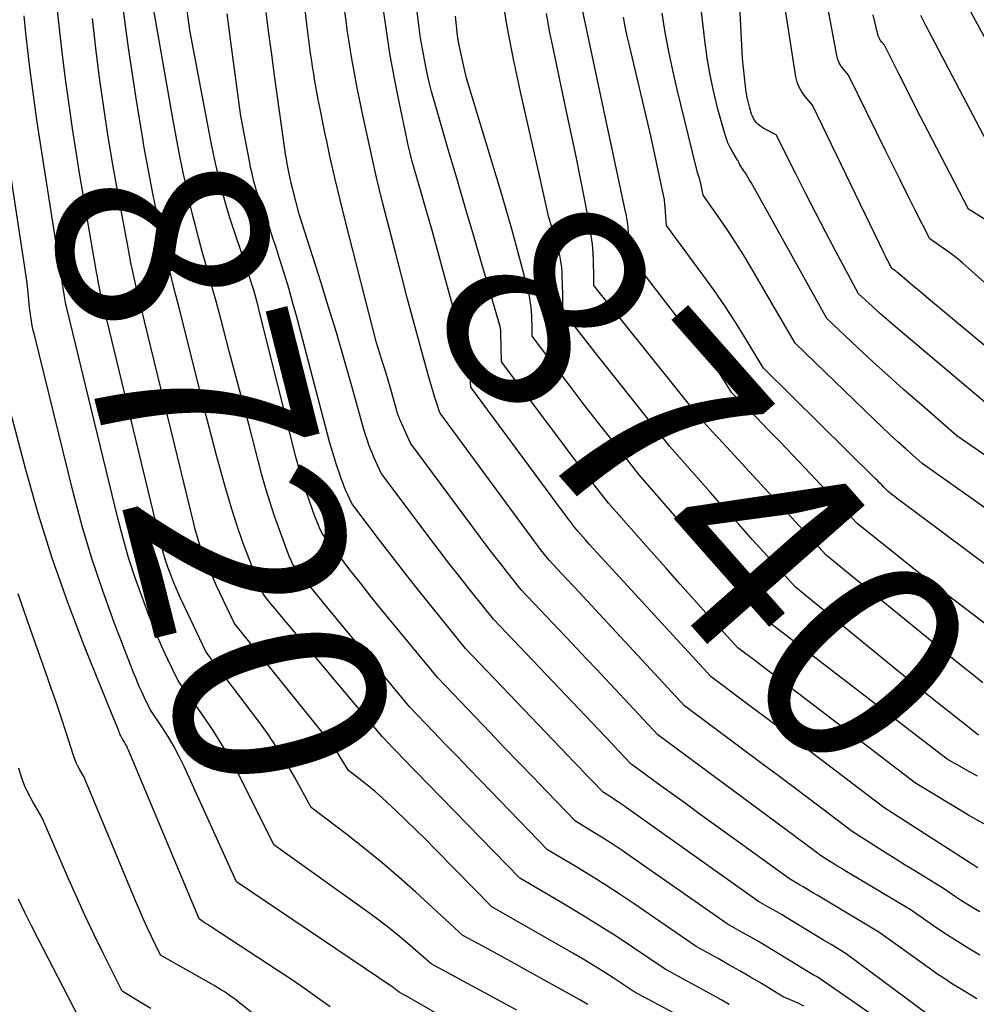
# Model space of a CAD drawing. Units: inches. Extents: x 2620160 to 2622581, y 1491083 to 1493913.
# Drawn here: x 2621624 to 2621689, y 1491321 to 1491389 of the extents above; entities that cross this region are included whole.
import ezdxf
from ezdxf.enums import TextEntityAlignment as Align

# ---------------------------------------------------------------- set-up
doc = ezdxf.new("R2010")
doc.units = ezdxf.units.IN
doc.header["$MEASUREMENT"] = 0
doc.layers.add('Tile_2735_13_SW_contour_2ft', color=182, linetype='Continuous')
doc.layers.add('Tile_2735_13_SW_contour_anno_2ft', color=119, linetype='Continuous')
doc.styles.add('Arial', font='arial.ttf')

msp = doc.modelspace()

# ---------------------------------------------------------------- linework, layer by layer
at = {"layer": 'Tile_2735_13_SW_contour_2ft'}
msp.add_line((2621632.265, 1491380.595, 8720), (2621632.051, 1491381.862, 8720), dxfattribs=at)
for points in [[(2621632.051, 1491381.862, 8720), (2621632.035, 1491381.956, 8720), (2621631.765, 1491383.657, 8720), (2621631.264, 1491386.965, 8720), (2621631.049, 1491388.497, 8720), (2621630.854, 1491390.032, 8720), (2621630.69, 1491391.57, 8720), (2621630.548, 1491393.111, 8720), (2621630.509, 1491393.581, 8720)], [(2621679.044, 1491368.608, 8750), (2621673.957, 1491377.735, 8750), (2621673.839, 1491377.941, 8750), (2621673.718, 1491378.145, 8750), (2621673.592, 1491378.346, 8750), (2621673.463, 1491378.545, 8750), (2621673.2, 1491378.94, 8750), (2621673.15, 1491379.055, 8750), (2621673.124, 1491379.112, 8750), (2621673.096, 1491379.168, 8750), (2621673.066, 1491379.223, 8750), (2621673.035, 1491379.277, 8750), (2621672.713, 1491379.805, 8750), (2621672.535, 1491380.128, 8750), (2621672.375, 1491380.46, 8750), (2621672.243, 1491380.804, 8750), (2621672.131, 1491381.157, 8750), (2621671.693, 1491382.763, 8750), (2621671.403, 1491383.93, 8750), (2621671.15, 1491385.104, 8750), (2621670.951, 1491386.288, 8750), (2621670.788, 1491387.479, 8750), (2621670.182, 1491392.816, 8750)], [(2621689.922, 1491333.735, 8736), (2621689.393, 1491334.024, 8736), (2621688.871, 1491334.326, 8736), (2621685.23, 1491336.51, 8736), (2621676.786, 1491342.983, 8736), (2621676.167, 1491343.456, 8736), (2621675.548, 1491343.927, 8736), (2621674.927, 1491344.397, 8736), (2621674.305, 1491344.865, 8736), (2621673.06, 1491345.8, 8736), (2621671.073, 1491347.989, 8736), (2621670.082, 1491349.085, 8736), (2621669.094, 1491350.184, 8736), (2621668.111, 1491351.288, 8736), (2621667.131, 1491352.394, 8736), (2621664.18, 1491355.74, 8736), (2621663.127, 1491357.092, 8736), (2621662.602, 1491357.769, 8736), (2621662.08, 1491358.449, 8736), (2621661.562, 1491359.131, 8736), (2621661.047, 1491359.816, 8736), (2621656.84, 1491365.44, 8736), (2621656.809, 1491367.388, 8736), (2621656.807, 1491367.447, 8736), (2621656.804, 1491367.506, 8736), (2621656.798, 1491367.564, 8736), (2621656.791, 1491367.622, 8736), (2621656.782, 1491367.68, 8736), (2621656.771, 1491367.737, 8736), (2621656.757, 1491367.794, 8736), (2621656.742, 1491367.851, 8736), (2621655.518, 1491372.064, 8736), (2621654.94, 1491374.051, 8736), (2621654.36, 1491376.038, 8736), (2621653.777, 1491378.024, 8736), (2621653.194, 1491380.01, 8736), (2621652.445, 1491382.552, 8736), (2621652.242, 1491383.268, 8736), (2621652.049, 1491383.988, 8736), (2621651.871, 1491384.711, 8736), (2621651.703, 1491385.436, 8736), (2621651.552, 1491386.166, 8736), (2621651.415, 1491386.897, 8736), (2621651.298, 1491387.633, 8736), (2621651.194, 1491388.37, 8736), (2621650.8, 1491391.49, 8736)], [(2621690.46, 1491362.27, 8752), (2621684.16, 1491367.571, 8752), (2621683.678, 1491367.981, 8752), (2621683.201, 1491368.396, 8752), (2621682.729, 1491368.817, 8752), (2621682.261, 1491369.243, 8752), (2621681.33, 1491370.1, 8752), (2621679.762, 1491373.038, 8752), (2621679.066, 1491374.356, 8752), (2621678.376, 1491375.677, 8752), (2621677.696, 1491377.004, 8752), (2621677.024, 1491378.334, 8752), (2621675.69, 1491381, 8752), (2621674.837, 1491381.446, 8752), (2621674.693, 1491381.532, 8752), (2621674.558, 1491381.628, 8752), (2621674.434, 1491381.738, 8752), (2621674.318, 1491381.857, 8752), (2621674.217, 1491381.99, 8752), (2621674.129, 1491382.129, 8752), (2621674.06, 1491382.279, 8752), (2621674.002, 1491382.435, 8752), (2621673.882, 1491382.841, 8752), (2621673.785, 1491383.208, 8752), (2621673.7, 1491383.577, 8752), (2621673.635, 1491383.95, 8752), (2621673.583, 1491384.326, 8752), (2621673.37, 1491386.24, 8752), (2621673.079, 1491392.146, 8752)], [(2621644.862, 1491380.564, 8730), (2621644.759, 1491381.044, 8730), (2621644.398, 1491382.789, 8730), (2621644.272, 1491383.421, 8730), (2621644.153, 1491384.053, 8730), (2621644.044, 1491384.688, 8730), (2621643.942, 1491385.324, 8730), (2621643.914, 1491385.505, 8730), (2621643.832, 1491386.052, 8730), (2621643.753, 1491386.599, 8730), (2621643.677, 1491387.146, 8730), (2621643.603, 1491387.694, 8730), (2621643.46, 1491388.79, 8730), (2621643.214, 1491391.07, 8730)], [(2621692.84, 1491364.17, 8754), (2621686.137, 1491369.752, 8754), (2621685.761, 1491370.066, 8754), (2621685.385, 1491370.382, 8754), (2621685.01, 1491370.698, 8754), (2621684.636, 1491371.015, 8754), (2621684.028, 1491371.532, 8754), (2621683.958, 1491371.591, 8754), (2621683.886, 1491371.647, 8754), (2621683.814, 1491371.702, 8754), (2621683.739, 1491371.755, 8754), (2621683.59, 1491371.86, 8754), (2621683.424, 1491372.191, 8754), (2621683.342, 1491372.357, 8754), (2621683.26, 1491372.523, 8754), (2621683.178, 1491372.689, 8754), (2621683.098, 1491372.856, 8754), (2621678.17, 1491383.05, 8754), (2621677.662, 1491383.638, 8754), (2621677.438, 1491383.946, 8754), (2621677.253, 1491384.272, 8754), (2621677.125, 1491384.625, 8754), (2621677.035, 1491384.995, 8754), (2621676.081, 1491391.201, 8754)], [(2621692.458, 1491383.113, 8762), (2621688.01, 1491391.37, 8762)], [(2621689.65, 1491327.688, 8732), (2621689.224, 1491327.934, 8732), (2621688.803, 1491328.189, 8732), (2621688.389, 1491328.455, 8732), (2621687.98, 1491328.729, 8732), (2621687.17, 1491329.29, 8732), (2621685.85, 1491330.094, 8732), (2621685.192, 1491330.498, 8732), (2621684.534, 1491330.904, 8732), (2621683.879, 1491331.314, 8732), (2621683.226, 1491331.726, 8732), (2621680.9, 1491333.2, 8732), (2621678.88, 1491334.734, 8732), (2621677.869, 1491335.5, 8732), (2621676.856, 1491336.263, 8732), (2621675.841, 1491337.023, 8732), (2621674.824, 1491337.782, 8732), (2621669.39, 1491341.82, 8732), (2621663.573, 1491348.11, 8732), (2621662.998, 1491348.729, 8732), (2621662.423, 1491349.347, 8732), (2621661.846, 1491349.964, 8732), (2621661.268, 1491350.58, 8732), (2621660.11, 1491351.81, 8732), (2621659.715, 1491352.311, 8732), (2621659.52, 1491352.562, 8732), (2621659.325, 1491352.815, 8732), (2621659.134, 1491353.07, 8732), (2621658.943, 1491353.326, 8732), (2621652.64, 1491361.91, 8732), (2621652.579, 1491362.061, 8732), (2621652.55, 1491362.136, 8732), (2621652.522, 1491362.213, 8732), (2621652.496, 1491362.29, 8732), (2621652.471, 1491362.367, 8732), (2621652.279, 1491362.986, 8732), (2621652.16, 1491363.373, 8732), (2621652.045, 1491363.761, 8732), (2621651.933, 1491364.151, 8732), (2621651.823, 1491364.541, 8732), (2621651.204, 1491366.792, 8732), (2621650.791, 1491368.31, 8732), (2621650.384, 1491369.829, 8732), (2621649.985, 1491371.35, 8732), (2621649.592, 1491372.872, 8732), (2621648.693, 1491376.393, 8732), (2621648.484, 1491377.229, 8732), (2621648.281, 1491378.067, 8732), (2621648.088, 1491378.907, 8732), (2621647.9, 1491379.749, 8732), (2621647.36, 1491382.24, 8732), (2621646.95, 1491384.232, 8732), (2621646.755, 1491385.23, 8732), (2621646.573, 1491386.23, 8732), (2621646.413, 1491387.233, 8732), (2621646.266, 1491388.239, 8732), (2621646.186, 1491388.826, 8732), (2621646.015, 1491390.128, 8732)], [(2621659.443, 1491378.216, 8740), (2621658.137, 1491383.95, 8740), (2621657.662, 1491386.195, 8740), (2621657.233, 1491388.447, 8740), (2621656.872, 1491390.712, 8740)], [(2621694.059, 1491367.224, 8756), (2621688.9, 1491371.834, 8756), (2621688.476, 1491372.201, 8756), (2621688.044, 1491372.558, 8756), (2621687.599, 1491372.9, 8756), (2621687.147, 1491373.231, 8756), (2621686.23, 1491373.88, 8756), (2621685.201, 1491375.892, 8756), (2621684.69, 1491376.9, 8756), (2621684.181, 1491377.909, 8756), (2621683.678, 1491378.921, 8756), (2621683.179, 1491379.934, 8756), (2621680.65, 1491385.1, 8756), (2621680.298, 1491385.506, 8756), (2621680.142, 1491385.719, 8756), (2621680.01, 1491385.944, 8756), (2621679.917, 1491386.186, 8756), (2621679.847, 1491386.441, 8756), (2621679.139, 1491390.236, 8756)], [(2621662.755, 1491321.337, 8716), (2621662.484, 1491321.497, 8716), (2621662.21, 1491321.654, 8716), (2621658.433, 1491323.763, 8716), (2621657.731, 1491324.154, 8716), (2621657.027, 1491324.541, 8716), (2621656.322, 1491324.926, 8716), (2621655.615, 1491325.308, 8716), (2621654.2, 1491326.07, 8716), (2621650.939, 1491329.058, 8716), (2621649.793, 1491330.078, 8716), (2621648.629, 1491331.077, 8716), (2621647.438, 1491332.043, 8716), (2621646.228, 1491332.986, 8716), (2621643.78, 1491334.84, 8716), (2621642.661, 1491336.909, 8716), (2621642.08, 1491337.929, 8716), (2621641.467, 1491338.93, 8716), (2621640.811, 1491339.901, 8716), (2621640.124, 1491340.853, 8716), (2621636.6, 1491345.51, 8716), (2621635.071, 1491348.695, 8716), (2621634.828, 1491349.216, 8716), (2621634.594, 1491349.741, 8716), (2621634.373, 1491350.272, 8716), (2621634.161, 1491350.806, 8716), (2621633.966, 1491351.347, 8716), (2621633.785, 1491351.892, 8716), (2621633.625, 1491352.443, 8716), (2621633.479, 1491352.999, 8716), (2621632.61, 1491356.59, 8716), (2621629.61, 1491368.99, 8716), (2621629.533, 1491369.314, 8716), (2621629.459, 1491369.637, 8716), (2621629.387, 1491369.962, 8716), (2621629.317, 1491370.287, 8716), (2621629.251, 1491370.613, 8716), (2621629.187, 1491370.939, 8716), (2621629.127, 1491371.265, 8716), (2621629.069, 1491371.593, 8716), (2621627.935, 1491378.24, 8716), (2621627.671, 1491379.844, 8716), (2621627.418, 1491381.449, 8716), (2621627.182, 1491383.057, 8716), (2621626.958, 1491384.666, 8716), (2621626.754, 1491386.279, 8716), (2621626.566, 1491387.892, 8716), (2621626.401, 1491389.509, 8716)], [(2621677.577, 1491321.223, 8722), (2621677.232, 1491321.396, 8722), (2621676.881, 1491321.557, 8722), (2621676.17, 1491321.86, 8722), (2621674.666, 1491322.768, 8722), (2621673.93, 1491323.206, 8722), (2621673.191, 1491323.64, 8722), (2621672.447, 1491324.063, 8722), (2621671.7, 1491324.482, 8722), (2621670.2, 1491325.31, 8722), (2621665.942, 1491328.23, 8722), (2621664.974, 1491328.882, 8722), (2621663.997, 1491329.521, 8722), (2621663.009, 1491330.142, 8722), (2621662.013, 1491330.751, 8722), (2621660.01, 1491331.95, 8722), (2621655.417, 1491336.685, 8722), (2621654.605, 1491337.524, 8722), (2621653.794, 1491338.363, 8722), (2621652.985, 1491339.204, 8722), (2621652.176, 1491340.045, 8722), (2621650.56, 1491341.73, 8722), (2621644.949, 1491348.503, 8722), (2621644.535, 1491349.007, 8722), (2621644.125, 1491349.514, 8722), (2621643.72, 1491350.025, 8722), (2621643.318, 1491350.538, 8722), (2621642.52, 1491351.57, 8722), (2621642.416, 1491351.802, 8722), (2621642.364, 1491351.918, 8722), (2621642.315, 1491352.035, 8722), (2621642.268, 1491352.153, 8722), (2621642.222, 1491352.271, 8722), (2621641.617, 1491353.895, 8722), (2621641.284, 1491354.831, 8722), (2621640.969, 1491355.772, 8722), (2621640.683, 1491356.723, 8722), (2621640.416, 1491357.679, 8722), (2621639.527, 1491361.056, 8722), (2621639.078, 1491362.757, 8722), (2621638.628, 1491364.457, 8722), (2621638.177, 1491366.157, 8722), (2621637.725, 1491367.857, 8722), (2621637.287, 1491369.502, 8722), (2621637.051, 1491370.378, 8722), (2621636.812, 1491371.254, 8722), (2621636.569, 1491372.128, 8722), (2621636.322, 1491373.001, 8722), (2621636.082, 1491373.876, 8722), (2621635.852, 1491374.754, 8722), (2621635.638, 1491375.635, 8722), (2621635.434, 1491376.519, 8722), (2621635.284, 1491377.198, 8722), (2621635.021, 1491378.426, 8722), (2621634.769, 1491379.655, 8722), (2621634.533, 1491380.887, 8722), (2621634.307, 1491382.122, 8722), (2621632.905, 1491390.089, 8722)], [(2621684.82, 1491318.83, 8724), (2621678.632, 1491323.137, 8724), (2621678.578, 1491323.173, 8724), (2621678.523, 1491323.206, 8724), (2621678.466, 1491323.237, 8724), (2621678.408, 1491323.266, 8724), (2621678.29, 1491323.32, 8724), (2621675.53, 1491325.011, 8724), (2621675.003, 1491325.33, 8724), (2621674.474, 1491325.645, 8724), (2621673.941, 1491325.953, 8724), (2621673.405, 1491326.258, 8724), (2621672.33, 1491326.86, 8724), (2621665.664, 1491331.521, 8724), (2621665.052, 1491331.94, 8724), (2621664.436, 1491332.351, 8724), (2621663.813, 1491332.752, 8724), (2621663.184, 1491333.145, 8724), (2621661.92, 1491333.92, 8724), (2621659.964, 1491335.941, 8724), (2621658.986, 1491336.952, 8724), (2621658.01, 1491337.964, 8724), (2621657.036, 1491338.978, 8724), (2621656.063, 1491339.994, 8724), (2621652.47, 1491343.75, 8724), (2621648.579, 1491348.492, 8724), (2621647.892, 1491349.338, 8724), (2621647.212, 1491350.188, 8724), (2621646.539, 1491351.046, 8724), (2621645.873, 1491351.908, 8724), (2621644.55, 1491353.64, 8724), (2621644.372, 1491354.029, 8724), (2621644.285, 1491354.224, 8724), (2621644.202, 1491354.421, 8724), (2621644.123, 1491354.62, 8724), (2621644.049, 1491354.82, 8724), (2621643.669, 1491355.872, 8724), (2621643.418, 1491356.603, 8724), (2621643.182, 1491357.338, 8724), (2621642.968, 1491358.079, 8724), (2621642.769, 1491358.826, 8724), (2621640.253, 1491368.847, 8724), (2621640.124, 1491369.346, 8724), (2621639.99, 1491369.844, 8724), (2621639.848, 1491370.341, 8724), (2621639.702, 1491370.836, 8724), (2621639.549, 1491371.328, 8724), (2621639.393, 1491371.82, 8724), (2621639.231, 1491372.31, 8724), (2621639.066, 1491372.799, 8724), (2621638.486, 1491374.483, 8724), (2621638.239, 1491375.233, 8724), (2621638.006, 1491375.987, 8724), (2621637.793, 1491376.747, 8724), (2621637.593, 1491377.512, 8724), (2621637.41, 1491378.28, 8724), (2621637.235, 1491379.051, 8724), (2621637.073, 1491379.824, 8724), (2621636.918, 1491380.598, 8724), (2621635.47, 1491388.19, 8724), (2621635.221, 1491390.05, 8724)], [(2621689.517, 1491330.704, 8734), (2621689.4, 1491330.79, 8734), (2621689.272, 1491330.868, 8734), (2621689.207, 1491330.907, 8734), (2621689.143, 1491330.946, 8734), (2621689.08, 1491330.986, 8734), (2621689.017, 1491331.026, 8734), (2621683.06, 1491334.85, 8734), (2621678.681, 1491338.196, 8734), (2621677.442, 1491339.138, 8734), (2621676.202, 1491340.078, 8734), (2621674.959, 1491341.014, 8734), (2621673.714, 1491341.948, 8734), (2621671.22, 1491343.81, 8734), (2621663.656, 1491352.052, 8734), (2621663.391, 1491352.341, 8734), (2621663.127, 1491352.632, 8734), (2621662.864, 1491352.923, 8734), (2621662.603, 1491353.215, 8734), (2621662.08, 1491353.8, 8734), (2621661.858, 1491354.087, 8734), (2621661.748, 1491354.231, 8734), (2621661.638, 1491354.376, 8734), (2621661.529, 1491354.521, 8734), (2621661.421, 1491354.666, 8734), (2621654.74, 1491363.69, 8734), (2621654.688, 1491364.356, 8734), (2621654.666, 1491364.591, 8734), (2621654.637, 1491364.825, 8734), (2621654.6, 1491365.058, 8734), (2621654.557, 1491365.29, 8734), (2621654.508, 1491365.52, 8734), (2621654.456, 1491365.75, 8734), (2621654.399, 1491365.979, 8734), (2621654.34, 1491366.208, 8734), (2621652.1, 1491374.43, 8734), (2621651.511, 1491376.419, 8734), (2621651.349, 1491376.971, 8734), (2621651.188, 1491377.524, 8734), (2621651.03, 1491378.076, 8734), (2621650.873, 1491378.63, 8734), (2621650.723, 1491379.185, 8734), (2621650.58, 1491379.742, 8734), (2621650.449, 1491380.302, 8734), (2621650.325, 1491380.863, 8734), (2621649.843, 1491383.159, 8734), (2621649.506, 1491384.873, 8734), (2621649.195, 1491386.592, 8734), (2621648.927, 1491388.318, 8734), (2621648.686, 1491390.049, 8734)], [(2621695, 1491343.66, 8744), (2621689.122, 1491348.129, 8744), (2621687.794, 1491349.147, 8744), (2621686.473, 1491350.171, 8744), (2621685.158, 1491351.206, 8744), (2621683.85, 1491352.247, 8744), (2621681.24, 1491354.34, 8744), (2621677.643, 1491358.162, 8744), (2621676.821, 1491359.029, 8744), (2621675.996, 1491359.891, 8744), (2621675.164, 1491360.748, 8744), (2621674.328, 1491361.601, 8744), (2621672.65, 1491363.3, 8744), (2621672.071, 1491364.214, 8744), (2621671.775, 1491364.666, 8744), (2621671.471, 1491365.113, 8744), (2621671.155, 1491365.552, 8744), (2621670.831, 1491365.985, 8744), (2621665.64, 1491372.72, 8744), (2621665.631, 1491373.074, 8744), (2621665.626, 1491373.252, 8744), (2621665.618, 1491373.429, 8744), (2621665.609, 1491373.606, 8744), (2621665.597, 1491373.783, 8744), (2621665.564, 1491374.237, 8744), (2621665.526, 1491374.64, 8744), (2621665.477, 1491375.041, 8744), (2621665.411, 1491375.441, 8744), (2621665.335, 1491375.838, 8744), (2621662.402, 1491389.584, 8744)], [(2621657.895, 1491320.949, 8714), (2621652.02, 1491324.12, 8714), (2621650.574, 1491325.383, 8714), (2621649.842, 1491326.003, 8714), (2621649.098, 1491326.609, 8714), (2621648.338, 1491327.192, 8714), (2621647.565, 1491327.761, 8714), (2621641.22, 1491332.29, 8714), (2621639.126, 1491336.52, 8714), (2621638.481, 1491337.749, 8714), (2621637.798, 1491338.954, 8714), (2621637.059, 1491340.126, 8714), (2621636.281, 1491341.276, 8714), (2621634.67, 1491343.54, 8714), (2621633.969, 1491345.003, 8714), (2621633.628, 1491345.738, 8714), (2621633.3, 1491346.479, 8714), (2621632.989, 1491347.227, 8714), (2621632.691, 1491347.981, 8714), (2621632.237, 1491349.174, 8714), (2621631.748, 1491350.536, 8714), (2621631.293, 1491351.909, 8714), (2621630.89, 1491353.298, 8714), (2621630.523, 1491354.698, 8714), (2621628.33, 1491363.73, 8714), (2621627.091, 1491368.837, 8714), (2621627.059, 1491368.97, 8714), (2621627.029, 1491369.103, 8714), (2621627, 1491369.238, 8714), (2621626.972, 1491369.372, 8714), (2621626.946, 1491369.506, 8714), (2621626.921, 1491369.641, 8714), (2621626.897, 1491369.776, 8714), (2621626.875, 1491369.911, 8714), (2621625.332, 1491379.67, 8714), (2621625.15, 1491380.855, 8714), (2621624.973, 1491382.04, 8714), (2621624.807, 1491383.227, 8714), (2621624.646, 1491384.415, 8714), (2621624.497, 1491385.605, 8714), (2621624.356, 1491386.795, 8714), (2621624.228, 1491387.987, 8714), (2621624.109, 1491389.179, 8714)], [(2621670.006, 1491320.028, 8718), (2621665.95, 1491322.21, 8718), (2621664.561, 1491323.123, 8718), (2621663.863, 1491323.573, 8718), (2621663.159, 1491324.014, 8718), (2621662.447, 1491324.441, 8718), (2621661.729, 1491324.86, 8718), (2621656.18, 1491328.03, 8718), (2621652.349, 1491331.941, 8718), (2621651.67, 1491332.625, 8718), (2621650.985, 1491333.304, 8718), (2621650.292, 1491333.975, 8718), (2621649.594, 1491334.64, 8718), (2621649.037, 1491335.163, 8718), (2621648.607, 1491335.555, 8718), (2621648.17, 1491335.939, 8718), (2621647.721, 1491336.309, 8718), (2621647.264, 1491336.67, 8718), (2621646.34, 1491337.38, 8718), (2621645.879, 1491338.161, 8718), (2621645.64, 1491338.546, 8718), (2621645.39, 1491338.924, 8718), (2621645.124, 1491339.29, 8718), (2621644.848, 1491339.649, 8718), (2621638.53, 1491347.48, 8718), (2621637.525, 1491349.583, 8718), (2621637.302, 1491350.058, 8718), (2621637.084, 1491350.535, 8718), (2621636.874, 1491351.016, 8718), (2621636.668, 1491351.499, 8718), (2621636.512, 1491351.873, 8718), (2621636.393, 1491352.173, 8718), (2621636.279, 1491352.474, 8718), (2621636.176, 1491352.779, 8718), (2621636.079, 1491353.086, 8718), (2621635.989, 1491353.396, 8718), (2621635.902, 1491353.706, 8718), (2621635.82, 1491354.018, 8718), (2621635.742, 1491354.331, 8718), (2621632.134, 1491369.149, 8718), (2621632.011, 1491369.66, 8718), (2621631.89, 1491370.172, 8718), (2621631.771, 1491370.684, 8718), (2621631.654, 1491371.197, 8718), (2621631.541, 1491371.71, 8718), (2621631.432, 1491372.224, 8718), (2621631.329, 1491372.74, 8718), (2621631.231, 1491373.257, 8718), (2621630.575, 1491376.811, 8718), (2621630.217, 1491378.832, 8718), (2621629.878, 1491380.857, 8718), (2621629.567, 1491382.885, 8718), (2621629.275, 1491384.917, 8718), (2621629.017, 1491386.953, 8718), (2621628.785, 1491388.992, 8718)], [(2621686.171, 1491320.575, 8726), (2621680.49, 1491324.81, 8726), (2621679.447, 1491325.441, 8726), (2621678.925, 1491325.756, 8726), (2621678.404, 1491326.072, 8726), (2621677.883, 1491326.389, 8726), (2621677.362, 1491326.705, 8726), (2621676.413, 1491327.282, 8726), (2621676.09, 1491327.475, 8726), (2621675.767, 1491327.667, 8726), (2621675.441, 1491327.855, 8726), (2621675.115, 1491328.041, 8726), (2621674.46, 1491328.41, 8726), (2621665.392, 1491334.861, 8726), (2621665.137, 1491335.038, 8726), (2621664.88, 1491335.213, 8726), (2621664.62, 1491335.384, 8726), (2621664.358, 1491335.551, 8726), (2621663.83, 1491335.88, 8726), (2621663.017, 1491336.722, 8726), (2621662.611, 1491337.143, 8726), (2621662.206, 1491337.565, 8726), (2621661.801, 1491337.987, 8726), (2621661.397, 1491338.41, 8726), (2621654.38, 1491345.76, 8726), (2621652.178, 1491348.471, 8726), (2621651.222, 1491349.661, 8726), (2621650.275, 1491350.857, 8726), (2621649.339, 1491352.063, 8726), (2621648.412, 1491353.276, 8726), (2621646.57, 1491355.71, 8726), (2621646.322, 1491356.255, 8726), (2621646.201, 1491356.529, 8726), (2621646.086, 1491356.804, 8726), (2621645.977, 1491357.083, 8726), (2621645.873, 1491357.364, 8726), (2621645.704, 1491357.836, 8726), (2621645.527, 1491358.356, 8726), (2621645.358, 1491358.88, 8726), (2621645.202, 1491359.407, 8726), (2621645.055, 1491359.937, 8726), (2621642.825, 1491368.416, 8726), (2621642.544, 1491369.451, 8726), (2621642.251, 1491370.482, 8726), (2621641.941, 1491371.509, 8726), (2621641.62, 1491372.531, 8726), (2621641.384, 1491373.264, 8726), (2621641.169, 1491373.917, 8726), (2621640.951, 1491374.569, 8726), (2621640.726, 1491375.218, 8726), (2621640.496, 1491375.865, 8726), (2621640.255, 1491376.535, 8726), (2621640.147, 1491376.848, 8726), (2621640.046, 1491377.162, 8726), (2621639.952, 1491377.48, 8726), (2621639.865, 1491377.799, 8726), (2621639.785, 1491378.12, 8726), (2621639.71, 1491378.442, 8726), (2621639.64, 1491378.765, 8726), (2621639.576, 1491379.09, 8726), (2621638.97, 1491382.28, 8726), (2621638.251, 1491387.558, 8726), (2621638.136, 1491388.434, 8726), (2621638.027, 1491389.311, 8726)], [(2621689.44, 1491321.73, 8728), (2621688.335, 1491322.397, 8728), (2621687.787, 1491322.738, 8728), (2621687.245, 1491323.086, 8728), (2621686.711, 1491323.448, 8728), (2621686.182, 1491323.817, 8728), (2621682.72, 1491326.3, 8728), (2621678.486, 1491328.835, 8728), (2621678.248, 1491328.977, 8728), (2621678.011, 1491329.12, 8728), (2621677.773, 1491329.262, 8728), (2621677.535, 1491329.404, 8728), (2621677.29, 1491329.55, 8728), (2621677.174, 1491329.619, 8728), (2621677.059, 1491329.686, 8728), (2621676.942, 1491329.753, 8728), (2621676.825, 1491329.819, 8728), (2621676.59, 1491329.95, 8728), (2621671.429, 1491333.685, 8728), (2621670.475, 1491334.377, 8728), (2621669.523, 1491335.069, 8728), (2621668.571, 1491335.763, 8728), (2621667.62, 1491336.458, 8728), (2621665.72, 1491337.85, 8728), (2621665.288, 1491338.311, 8728), (2621665.072, 1491338.542, 8728), (2621664.856, 1491338.772, 8728), (2621664.639, 1491339.001, 8728), (2621664.422, 1491339.23, 8728), (2621656.29, 1491347.78, 8728), (2621654.793, 1491349.641, 8728), (2621654.048, 1491350.575, 8728), (2621653.311, 1491351.515, 8728), (2621652.584, 1491352.462, 8728), (2621651.862, 1491353.414, 8728), (2621648.59, 1491357.78, 8728), (2621648.224, 1491358.586, 8728), (2621648.092, 1491358.885, 8728), (2621647.966, 1491359.186, 8728), (2621647.848, 1491359.49, 8728), (2621647.734, 1491359.796, 8728), (2621647.628, 1491360.105, 8728), (2621647.526, 1491360.415, 8728), (2621647.43, 1491360.727, 8728), (2621647.339, 1491361.04, 8728), (2621646.533, 1491363.929, 8728), (2621646.033, 1491365.685, 8728), (2621645.52, 1491367.438, 8728), (2621644.987, 1491369.184, 8728), (2621644.442, 1491370.927, 8728), (2621642.96, 1491375.57, 8728), (2621642.506, 1491377.35, 8728), (2621642.425, 1491377.679, 8728), (2621642.348, 1491378.01, 8728), (2621642.278, 1491378.342, 8728), (2621642.211, 1491378.676, 8728), (2621642.151, 1491379.01, 8728), (2621642.093, 1491379.344, 8728), (2621642.041, 1491379.68, 8728), (2621641.991, 1491380.016, 8728), (2621641.286, 1491385.08, 8728), (2621641.09, 1491386.516, 8728), (2621640.898, 1491387.952, 8728), (2621640.712, 1491389.389, 8728)], [(2621689.496, 1491337.008, 8738), (2621688.793, 1491337.384, 8738), (2621687.4, 1491338.16, 8738), (2621674.89, 1491347.79, 8738), (2621666.29, 1491357.68, 8738), (2621664.334, 1491360.162, 8738), (2621663.424, 1491361.324, 8738), (2621662.519, 1491362.49, 8738), (2621661.621, 1491363.66, 8738), (2621660.729, 1491364.835, 8738), (2621658.95, 1491367.19, 8738), (2621658.942, 1491368.013, 8738), (2621658.935, 1491368.305, 8738), (2621658.923, 1491368.596, 8738), (2621658.904, 1491368.887, 8738), (2621658.879, 1491369.178, 8738), (2621658.843, 1491369.467, 8738), (2621658.799, 1491369.754, 8738), (2621658.741, 1491370.039, 8738), (2621658.674, 1491370.323, 8738), (2621658.196, 1491372.15, 8738), (2621657.877, 1491373.344, 8738), (2621657.549, 1491374.535, 8738), (2621657.207, 1491375.722, 8738), (2621656.856, 1491376.907, 8738), (2621654.44, 1491384.89, 8738), (2621654.07, 1491386.508, 8738), (2621653.978, 1491386.944, 8738), (2621653.896, 1491387.381, 8738), (2621653.828, 1491387.82, 8738), (2621653.77, 1491388.261, 8738), (2621653.724, 1491388.704, 8738), (2621653.684, 1491389.148, 8738)], [(2621689.86, 1491343.406, 8742), (2621689.114, 1491343.997, 8742), (2621688.373, 1491344.593, 8742), (2621687.634, 1491345.193, 8742), (2621679.12, 1491352.16, 8742), (2621671.741, 1491360.175, 8742), (2621671.532, 1491360.403, 8742), (2621671.324, 1491360.631, 8742), (2621671.117, 1491360.86, 8742), (2621670.911, 1491361.09, 8742), (2621670.5, 1491361.55, 8742), (2621663.461, 1491370.316, 8742), (2621663.411, 1491370.377, 8742), (2621663.362, 1491370.439, 8742), (2621663.314, 1491370.502, 8742), (2621663.266, 1491370.564, 8742), (2621663.17, 1491370.69, 8742), (2621663.168, 1491370.766, 8742), (2621663.176, 1491370.942, 8742), (2621663.18, 1491371.03, 8742), (2621663.182, 1491371.118, 8742), (2621663.182, 1491371.206, 8742), (2621663.18, 1491371.294, 8742), (2621663.154, 1491372.318, 8742), (2621663.125, 1491372.916, 8742), (2621663.075, 1491373.512, 8742), (2621662.997, 1491374.106, 8742), (2621662.898, 1491374.697, 8742), (2621662.549, 1491376.517, 8742), (2621662.257, 1491378.015, 8742), (2621661.958, 1491379.512, 8742), (2621661.649, 1491381.008, 8742), (2621661.334, 1491382.501, 8742), (2621660.424, 1491386.74, 8742), (2621660.166, 1491388.032, 8742), (2621659.93, 1491389.328, 8742)], [(2621697.88, 1491345.66, 8746), (2621684.19, 1491355.885, 8746), (2621684.05, 1491355.99, 8746), (2621683.91, 1491356.096, 8746), (2621683.772, 1491356.204, 8746), (2621683.634, 1491356.312, 8746), (2621683.36, 1491356.53, 8746), (2621683.068, 1491356.831, 8746), (2621682.921, 1491356.981, 8746), (2621682.774, 1491357.13, 8746), (2621682.626, 1491357.279, 8746), (2621682.477, 1491357.427, 8746), (2621674.82, 1491365, 8746), (2621673.513, 1491367.146, 8746), (2621672.846, 1491368.21, 8746), (2621672.161, 1491369.261, 8746), (2621671.448, 1491370.295, 8746), (2621670.717, 1491371.316, 8746), (2621668.16, 1491374.79, 8746), (2621668.074, 1491376.009, 8746), (2621668.066, 1491376.117, 8746), (2621668.056, 1491376.224, 8746), (2621668.045, 1491376.331, 8746), (2621668.033, 1491376.438, 8746), (2621668.019, 1491376.545, 8746), (2621668.003, 1491376.651, 8746), (2621667.984, 1491376.757, 8746), (2621667.962, 1491376.863, 8746), (2621667.09, 1491380.94, 8746), (2621665.612, 1491387.142, 8746), (2621665.465, 1491387.787, 8746), (2621665.327, 1491388.434, 8746), (2621665.201, 1491389.084, 8746)], [(2621691.33, 1491354.48, 8748), (2621685.7, 1491358.46, 8748), (2621684.589, 1491359.446, 8748), (2621684.037, 1491359.942, 8748), (2621683.489, 1491360.443, 8748), (2621682.948, 1491360.95, 8748), (2621682.411, 1491361.463, 8748), (2621676.99, 1491366.7, 8748), (2621673.947, 1491371.918, 8748), (2621673.439, 1491372.766, 8748), (2621672.916, 1491373.606, 8748), (2621672.372, 1491374.432, 8748), (2621671.815, 1491375.249, 8748), (2621670.68, 1491376.87, 8748), (2621670.507, 1491377.668, 8748), (2621670.475, 1491377.808, 8748), (2621670.44, 1491377.947, 8748), (2621670.4, 1491378.086, 8748), (2621670.358, 1491378.224, 8748), (2621670.316, 1491378.361, 8748), (2621670.275, 1491378.499, 8748), (2621670.238, 1491378.638, 8748), (2621670.202, 1491378.778, 8748), (2621668.895, 1491384.12, 8748), (2621668.595, 1491385.42, 8748), (2621668.318, 1491386.724, 8748), (2621668.075, 1491388.034, 8748), (2621667.854, 1491389.35, 8748)], [(2621691.24, 1491374.417, 8758), (2621688.87, 1491375.91, 8758), (2621686.086, 1491381.269, 8758), (2621685.583, 1491382.245, 8758), (2621685.083, 1491383.222, 8758), (2621684.588, 1491384.202, 8758), (2621684.097, 1491385.184, 8758), (2621683.12, 1491387.15, 8758), (2621682.927, 1491387.373, 8758), (2621682.841, 1491387.489, 8758), (2621682.766, 1491387.612, 8758), (2621682.71, 1491387.744, 8758), (2621682.666, 1491387.883, 8758), (2621682.338, 1491389.244, 8758)], [(2621691.51, 1491377.93, 8760), (2621686.156, 1491388.11, 8760), (2621686.062, 1491388.291, 8760), (2621685.968, 1491388.472, 8760), (2621685.875, 1491388.654, 8760), (2621685.783, 1491388.835, 8760), (2621685.6, 1491389.2, 8760)], [(2621630.1, 1491341.315, 8710), (2621628.248, 1491345.907, 8710), (2621627.101, 1491348.915, 8710), (2621626.031, 1491351.949, 8710), (2621625.077, 1491355.021, 8710), (2621624.201, 1491358.119, 8710), (2621622.973, 1491362.801, 8710), (2621622.733, 1491363.778, 8710), (2621622.514, 1491364.759, 8710), (2621622.326, 1491365.747, 8710), (2621622.16, 1491366.739, 8710), (2621622.016, 1491367.736, 8710), (2621621.882, 1491368.733, 8710), (2621621.764, 1491369.733, 8710), (2621621.655, 1491370.733, 8710), (2621620.93, 1491377.91, 8710), (2621620.482, 1491380.872, 8710)], [(2621658.65, 1491317.1, 8712), (2621650.805, 1491321.62, 8712), (2621650.644, 1491321.713, 8712), (2621650.482, 1491321.805, 8712), (2621650.319, 1491321.897, 8712), (2621650.156, 1491321.988, 8712), (2621649.83, 1491322.17, 8712), (2621649.693, 1491322.283, 8712), (2621649.624, 1491322.339, 8712), (2621649.553, 1491322.393, 8712), (2621649.482, 1491322.445, 8712), (2621649.409, 1491322.496, 8712), (2621638.66, 1491329.75, 8712), (2621635.07, 1491337.658, 8712), (2621634.739, 1491338.341, 8712), (2621634.387, 1491339.012, 8712), (2621634.002, 1491339.665, 8712), (2621633.595, 1491340.306, 8712), (2621632.75, 1491341.57, 8712), (2621632.358, 1491342.386, 8712), (2621632.167, 1491342.796, 8712), (2621631.982, 1491343.209, 8712), (2621631.807, 1491343.627, 8712), (2621631.639, 1491344.047, 8712), (2621630.288, 1491347.543, 8712), (2621629.491, 1491349.726, 8712), (2621628.751, 1491351.927, 8712), (2621628.094, 1491354.155, 8712), (2621627.493, 1491356.4, 8712), (2621624.781, 1491367.363, 8712), (2621624.728, 1491367.588, 8712), (2621624.679, 1491367.815, 8712), (2621624.637, 1491368.043, 8712), (2621624.598, 1491368.272, 8712), (2621624.565, 1491368.501, 8712), (2621624.533, 1491368.731, 8712), (2621624.506, 1491368.961, 8712), (2621624.48, 1491369.192, 8712), (2621624.31, 1491370.85, 8712), (2621622.768, 1491381.1, 8712)], [(2621645.641, 1491343.315, 8720), (2621641.293, 1491348.51, 8720), (2621641.158, 1491348.673, 8720), (2621641.024, 1491348.836, 8720), (2621640.892, 1491349.001, 8720), (2621640.761, 1491349.167, 8720), (2621640.5, 1491349.5, 8720), (2621640.449, 1491349.614, 8720), (2621640.44, 1491349.633, 8720), (2621640.432, 1491349.653, 8720), (2621640.424, 1491349.672, 8720), (2621640.416, 1491349.691, 8720), (2621639.542, 1491351.904, 8720), (2621639.115, 1491353.035, 8720), (2621638.711, 1491354.175, 8720), (2621638.342, 1491355.326, 8720), (2621637.996, 1491356.485, 8720), (2621637.958, 1491356.619, 8720), (2621637.615, 1491357.852, 8720), (2621637.28, 1491359.088, 8720), (2621636.956, 1491360.326, 8720), (2621636.638, 1491361.566, 8720), (2621634.686, 1491369.318, 8720), (2621634.511, 1491370.014, 8720), (2621634.336, 1491370.71, 8720), (2621634.162, 1491371.406, 8720), (2621633.988, 1491372.102, 8720), (2621633.819, 1491372.799, 8720), (2621633.656, 1491373.498, 8720), (2621633.504, 1491374.198, 8720), (2621633.357, 1491374.901, 8720), (2621632.961, 1491376.872, 8720), (2621632.633, 1491378.564, 8720), (2621632.322, 1491380.258, 8720), (2621632.265, 1491380.595, 8720)], [(2621663.397, 1491344.296, 8730), (2621662.658, 1491345.081, 8730), (2621661.672, 1491346.124, 8730), (2621658.2, 1491349.79, 8730), (2621657.257, 1491350.974, 8730), (2621656.789, 1491351.569, 8730), (2621656.325, 1491352.166, 8730), (2621655.867, 1491352.768, 8730), (2621655.412, 1491353.374, 8730), (2621650.61, 1491359.84, 8730), (2621649.919, 1491361.377, 8730), (2621649.878, 1491361.471, 8730), (2621649.839, 1491361.566, 8730), (2621649.801, 1491361.661, 8730), (2621649.765, 1491361.757, 8730), (2621649.731, 1491361.854, 8730), (2621649.698, 1491361.951, 8730), (2621649.669, 1491362.05, 8730), (2621649.64, 1491362.148, 8730), (2621649.387, 1491363.059, 8730), (2621649.23, 1491363.612, 8730), (2621649.068, 1491364.164, 8730), (2621648.901, 1491364.715, 8730), (2621648.729, 1491365.263, 8730), (2621648.26, 1491366.73, 8730), (2621646.139, 1491375.061, 8730), (2621645.771, 1491376.551, 8730), (2621645.416, 1491378.044, 8730), (2621645.081, 1491379.542, 8730), (2621644.862, 1491380.564, 8730)], [(2621660.231, 1491374.899, 8740), (2621660.1, 1491375.33, 8740), (2621659.443, 1491378.216, 8740)], [(2621685.571, 1491342.976, 8740), (2621684.89, 1491343.526, 8740), (2621683.964, 1491344.28, 8740), (2621677.01, 1491349.97, 8740), (2621675.046, 1491352.133, 8740), (2621674.067, 1491353.216, 8740), (2621673.09, 1491354.303, 8740), (2621672.119, 1491355.393, 8740), (2621671.151, 1491356.487, 8740), (2621668.39, 1491359.62, 8740), (2621663.9, 1491365.266, 8740), (2621663.42, 1491365.873, 8740), (2621662.943, 1491366.482, 8740), (2621662.469, 1491367.094, 8740), (2621661.998, 1491367.709, 8740), (2621661.06, 1491368.94, 8740), (2621661.059, 1491369.312, 8740), (2621661.057, 1491369.498, 8740), (2621661.055, 1491369.684, 8740), (2621661.051, 1491369.87, 8740), (2621661.047, 1491370.056, 8740), (2621661.01, 1491371.327, 8740), (2621660.996, 1491371.614, 8740), (2621660.973, 1491371.901, 8740), (2621660.937, 1491372.186, 8740), (2621660.894, 1491372.47, 8740), (2621660.839, 1491372.753, 8740), (2621660.777, 1491373.034, 8740), (2621660.705, 1491373.312, 8740), (2621660.627, 1491373.589, 8740), (2621660.231, 1491374.899, 8740)], [(2621713.662, 1491347.105, 8750), (2621713.3, 1491347.21, 8750), (2621706.274, 1491349.057, 8750), (2621705.842, 1491349.169, 8750), (2621705.409, 1491349.277, 8750), (2621704.975, 1491349.381, 8750), (2621704.541, 1491349.482, 8750), (2621703.67, 1491349.68, 8750), (2621702.616, 1491350.358, 8750), (2621702.091, 1491350.7, 8750), (2621701.568, 1491351.045, 8750), (2621701.048, 1491351.395, 8750), (2621700.531, 1491351.749, 8750), (2621688.08, 1491360.36, 8750), (2621685.504, 1491362.586, 8750), (2621684.425, 1491363.531, 8750), (2621683.354, 1491364.485, 8750), (2621682.296, 1491365.453, 8750), (2621681.247, 1491366.431, 8750), (2621679.16, 1491368.4, 8750), (2621679.044, 1491368.608, 8750)], [(2621643.8, 1491317.55, 8708), (2621638.792, 1491321.514, 8708), (2621638.594, 1491321.666, 8708), (2621638.395, 1491321.815, 8708), (2621638.192, 1491321.96, 8708), (2621637.986, 1491322.101, 8708), (2621637.778, 1491322.238, 8708), (2621637.567, 1491322.371, 8708), (2621637.354, 1491322.5, 8708), (2621637.139, 1491322.626, 8708), (2621633.46, 1491324.72, 8708), (2621632.847, 1491325.99, 8708), (2621632.546, 1491326.627, 8708), (2621632.252, 1491327.268, 8708), (2621631.968, 1491327.914, 8708), (2621631.693, 1491328.563, 8708), (2621628.2, 1491336.98, 8708), (2621627.926, 1491337.443, 8708), (2621627.798, 1491337.678, 8708), (2621627.68, 1491337.918, 8708), (2621627.579, 1491338.165, 8708), (2621627.489, 1491338.417, 8708), (2621626.98, 1491339.994, 8708), (2621626.638, 1491341.037, 8708), (2621626.291, 1491342.078, 8708), (2621625.934, 1491343.116, 8708), (2621625.571, 1491344.151, 8708), (2621624.515, 1491347.121, 8708), (2621623.698, 1491349.513, 8708)], [(2621689.648, 1491324.724, 8730), (2621688.843, 1491325.204, 8730), (2621688.045, 1491325.697, 8730), (2621687.26, 1491326.208, 8730), (2621686.483, 1491326.733, 8730), (2621684.94, 1491327.8, 8730), (2621680.418, 1491330.511, 8730), (2621680.135, 1491330.682, 8730), (2621679.853, 1491330.853, 8730), (2621679.571, 1491331.026, 8730), (2621679.291, 1491331.201, 8730), (2621678.73, 1491331.55, 8730), (2621678.12, 1491332.012, 8730), (2621677.814, 1491332.242, 8730), (2621677.508, 1491332.472, 8730), (2621677.201, 1491332.701, 8730), (2621676.894, 1491332.929, 8730), (2621667.56, 1491339.84, 8730), (2621665.603, 1491341.94, 8730), (2621664.623, 1491342.989, 8730), (2621663.642, 1491344.036, 8730), (2621663.397, 1491344.296, 8730)], [(2621649.988, 1491338.329, 8720), (2621649.8, 1491338.523, 8720), (2621649.569, 1491338.762, 8720), (2621649.339, 1491339.001, 8720), (2621649.109, 1491339.241, 8720), (2621648.65, 1491339.72, 8720), (2621645.641, 1491343.315, 8720)], [(2621686.847, 1491341.954, 8740), (2621686.751, 1491342.031, 8740), (2621685.818, 1491342.776, 8740), (2621685.571, 1491342.976, 8740)], [(2621689.56, 1491339.81, 8740), (2621687.686, 1491341.289, 8740), (2621686.847, 1491341.954, 8740)], [(2621645.104, 1491321.165, 8710), (2621644.222, 1491321.801, 8710), (2621643.333, 1491322.427, 8710), (2621642.434, 1491323.04, 8710), (2621641.529, 1491323.643, 8710), (2621636.954, 1491326.644, 8710), (2621636.812, 1491326.737, 8710), (2621636.67, 1491326.83, 8710), (2621636.528, 1491326.922, 8710), (2621636.385, 1491327.015, 8710), (2621636.1, 1491327.2, 8710), (2621631.268, 1491338.789, 8710), (2621631.205, 1491338.929, 8710), (2621631.138, 1491339.066, 8710), (2621631.064, 1491339.2, 8710), (2621630.985, 1491339.331, 8710), (2621630.82, 1491339.59, 8710), (2621630.739, 1491339.76, 8710), (2621630.7, 1491339.845, 8710), (2621630.662, 1491339.93, 8710), (2621630.625, 1491340.016, 8710), (2621630.589, 1491340.103, 8710), (2621630.1, 1491341.315, 8710)], [(2621672.454, 1491321.34, 8720), (2621671.919, 1491321.65, 8720), (2621671.38, 1491321.954, 8720), (2621670.838, 1491322.254, 8720), (2621668.08, 1491323.76, 8720), (2621665.836, 1491325.267, 8720), (2621664.707, 1491326.01, 8720), (2621663.569, 1491326.739, 8720), (2621662.419, 1491327.447, 8720), (2621661.259, 1491328.141, 8720), (2621658.1, 1491329.99, 8720), (2621650.031, 1491338.285, 8720), (2621649.988, 1491338.329, 8720)], [(2621632.785, 1491321.049, 8706), (2621632.136, 1491321.454, 8706), (2621630.83, 1491322.25, 8706), (2621629.53, 1491324.846, 8706), (2621628.892, 1491326.149, 8706), (2621628.268, 1491327.459, 8706), (2621627.667, 1491328.78, 8706), (2621627.08, 1491330.107, 8706), (2621625.34, 1491334.14, 8706), (2621624.695, 1491335.229, 8706), (2621624.398, 1491335.784, 8706), (2621624.133, 1491336.353, 8706), (2621623.918, 1491336.942, 8706), (2621623.735, 1491337.545, 8706)], [(2621628.2, 1491319.77, 8704), (2621625.06, 1491325.836, 8704), (2621624.603, 1491326.735, 8704), (2621624.157, 1491327.64, 8704), (2621623.727, 1491328.552, 8704)]]:
    msp.add_polyline3d(points, dxfattribs=at)

# ---------------------------------------------------------------- texts
at = {"layer": 'Tile_2735_13_SW_contour_anno_2ft', "color": 18, "style": 'Arial'}
for s, rotation, p in [('8720', -75.80419, (2621637.616, 1491357.852)), ('8740', -48.59126, (2621670.821, 1491357.104))]:
    msp.add_text(s, height=14.4, rotation=rotation, dxfattribs=at).set_placement(p, align=Align.MIDDLE_CENTER)

doc.saveas('drawing.dxf')
